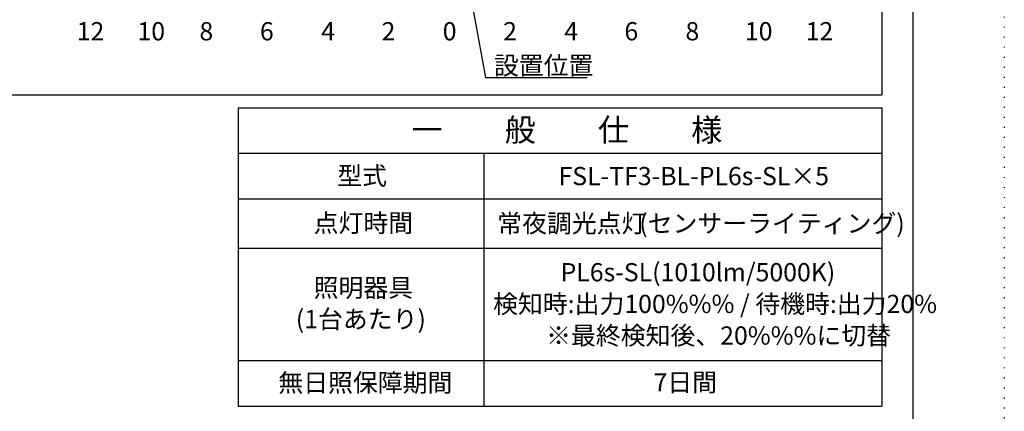
# Model space of a CAD drawing. Extents: x 0 to 420, y 0 to 297.
# Drawn here: x 312 to 420, y 173 to 216 of the extents above; entities that cross this region are included whole.
import ezdxf

# ---------------------------------------------------------------- set-up
doc = ezdxf.new("R2010")
doc.units = 0
doc.linetypes.add('DOT', pattern=[1, 0, -1])
doc.layers.get('0').update_dxf_attribs({"linetype": 'CONTINUOUS'})
doc.styles.add('高さ2MSゴシック', font='txt')
doc.styles.add('高さなしMSゴシック', font='txt')

msp = doc.modelspace()

# ---------------------------------------------------------------- linework, layer by layer
at = {"color": 4, "linetype": 'DOT'}
msp.add_line((420, 297), (420, 0), dxfattribs=at)
at = {"color": 4, "linetype": 'CONTINUOUS'}
msp.add_line((410, 10), (410, 287), dxfattribs=at)
for p in [(406.55, 280.06), (311.12, 208.11)]:
    msp.add_line(p, (406.55, 208.11))
at = {"linetype": 'BYBLOCK'}
for p, q in [((359.18, 231.3), (363.05, 210.01)), ((363.05, 210.01), (364.05, 210.01)), ((364.05, 210.01), (374.24, 210.01))]:
    msp.add_line(p, q, dxfattribs=at)
at = {"color": 7, "linetype": 'CONTINUOUS'}
for p, q in [((335.92, 206.7), (406.55, 206.7)), ((335.92, 206.7), (335.92, 173.96)), ((406.55, 206.7), (406.55, 173.96)), ((335.92, 201.7), (406.55, 201.7)), ((362.87, 201.7), (362.87, 173.96)), ((335.92, 196.7), (406.55, 196.7)), ((335.92, 191.28), (406.55, 191.28)), ((335.92, 178.96), (406.55, 178.96)), ((335.92, 173.96), (406.55, 173.96))]:
    msp.add_line(p, q, dxfattribs=at)

# ---------------------------------------------------------------- texts
at = {"color": 4, "style": '高さ2MSゴシック'}
for s, p in [('12', (318.2, 214.1)), ('10', (324.87, 214.1)), ('8', (331.67, 214.1)), ('6', (338.31, 214.1)), ('2', (351.66, 214.1)), ('0', (358.37, 214.1)), ('2', (365, 214.1)), ('6', (378.31, 214.1)), ('8', (385.01, 214.1)), ('10', (391.53, 214.1)), ('12', (398.2, 214.1)), ('4', (345.04, 214.1)), ('4', (371.71, 214.1))]:
    msp.add_text(s, height=2, dxfattribs=at).set_placement(p)
at = {"style": '高さ2MSゴシック'}
msp.add_text('設置位置', height=2, dxfattribs=at).set_placement((363.99, 210.34))
at = {"color": 7}
for s, height, style, p in [('一\u3000\u3000般\u3000\u3000仕\u3000\u3000様', 2.5, '高さなしMSゴシック', (354.94, 203.02)), ('型式', 2, '高さ2MSゴシック', (346.8, 198.24)), ('FSL-TF3-BL-PL6s-SL×5', 2, '高さ2MSゴシック', (371.08, 198.2)), ('点灯時間', 2, '高さ2MSゴシック', (344.21, 193.05)), ('常夜調光点灯', 2, '高さ2MSゴシック', (364.35, 193.01)), ('(センサーライティング)', 2, '高さ2MSゴシック', (379.94, 193.01)), ('PL6s-SL(1010lm/5000K)', 2, '高さ2MSゴシック', (371.3, 187.65)), ('照明器具', 2, '高さ2MSゴシック', (344.2, 185.94)), ('検知時:出力100%%% / 待機時:出力20%%%', 2, '高さ2MSゴシック', (363.9, 184.17)), ('(1台あたり)', 2, '高さ2MSゴシック', (342.25, 182.5)), ('※最終検知後、20%%%に切替', 2, '高さ2MSゴシック', (369.72, 180.7)), ('無日照保障期間', 2, '高さ2MSゴシック', (340.33, 175.52)), ('7日間', 2, '高さ2MSゴシック', (381.51, 175.56))]:
    msp.add_text(s, height=height, dxfattribs=dict(at, style=style)).set_placement(p)

doc.saveas('drawing.dxf')
